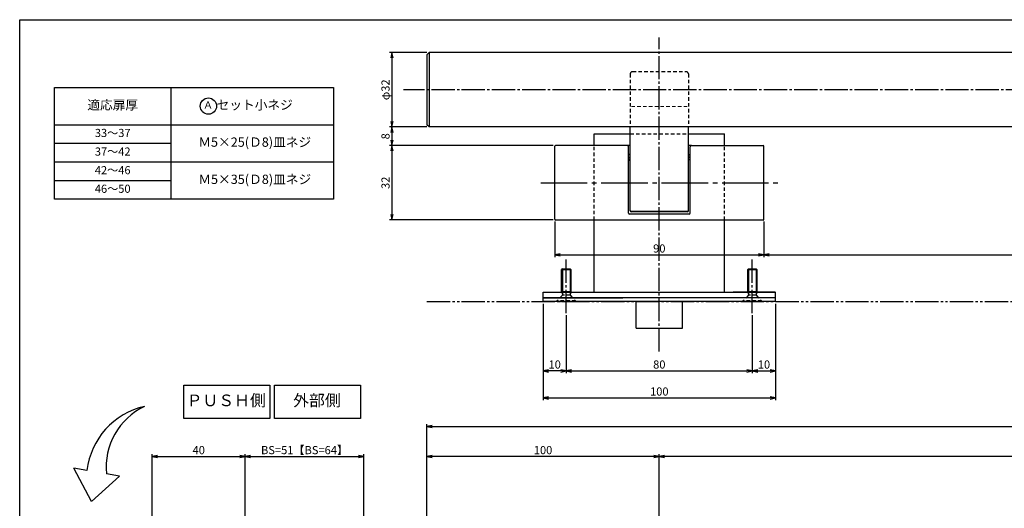
# Model space of a CAD drawing. Units: inches. Extents: x 836 to 1643, y 278 to 838.
# Drawn here: x 836 to 1259, y 628 to 838 of the extents above; entities that cross this region are included whole.
import ezdxf
from ezdxf.enums import TextEntityAlignment as Align

# ---------------------------------------------------------------- set-up
doc = ezdxf.new("R2010")
doc.units = ezdxf.units.IN
doc.header["$MEASUREMENT"] = 0
for name, pattern in [('CENS', [13, 10, -1, 1, -1]), ('HIDS', [2.5, 1.5, -1]), ('PHAS', [15, 10, -1, 1, -1, 1, -1])]:
    doc.linetypes.add(name, pattern=pattern)
for name, color, linetype in [('01-下書線', 251, 'Continuous'), ('02-実線-1', 7, 'Continuous'), ('03-細線', 1, 'Continuous'), ('04-破線-1', 5, 'HIDS'), ('06-中心線', 1, 'CENS'), ('07-2点鎖線', 2, 'PHAS'), ('09-文字', 4, 'Continuous'), ('10-寸法', 3, 'Continuous'), ('11-ﾈｼﾞ関連', 7, 'Continuous'), ('図枠', 7, 'Continuous')]:
    doc.layers.add(name, color=color, linetype=linetype)
doc.styles.add('STD', font='TXT.shx', dxfattribs={"bigfont": 'bigfont.shx'})
doc.styles.add('STD1', font='txt')
doc.dimstyles.new('1：1', dxfattribs={"dimtxt": 3.5, "dimasz": 2.3, "dimexe": 1, "dimexo": 1, "dimgap": 1, "dimtad": 3, "dimdsep": 46, "dimtxsty": 'STD', "dimblk1": 'ARRI', "dimblk2": 'ARRI', "dimsah": 1, "dimcen": 0, "dimclrd": 3, "dimclre": 3, "dimclrt": 4, "dimadec": 0, "dimazin": 0, "dimtfac": 0.7, "dimtmove": 0, "dimatfit": 0, "dimldrblk": 'ARRI', "dimfxl": 1, "dimtvp": 1, "dimtolj": 1, "dimtzin": 0, "dimarcsym": 0})

# ---------------------------------------------------------------- blocks, each defined once
blk = doc.blocks.new('ARRI')
at = {"color": 0, "linetype": 'ByBlock'}
for p, q in [((0, 0), (-1, 0.21)), ((-1, -0.21), (0, 0)), ((0, 0), (-1, 0))]:
    blk.add_line(p, q, dxfattribs=at)
blk = doc.blocks.new('*D63')
at = {"layer": '10-寸法', "color": 3, "lineweight": -2, "transparency": 16777216}
for p, q in [((1010.93, 608.82), (1010.93, 650.84)), ((1108.63, 649.84), (1013.23, 649.84)), ((1110.93, 620.32), (1110.93, 650.84))]:
    blk.add_line(p, q, dxfattribs=at)
at = {"layer": 'Defpoints', "color": 0, "transparency": 16777216}
for p in [(1010.93, 649.84), (1110.93, 619.32), (1010.93, 607.82)]:
    blk.add_point(p, dxfattribs=at)
at = {"layer": '10-寸法', "color": 3, "lineweight": -2, "transparency": 16777216, "xscale": 2.3, "yscale": 2.3, "zscale": 2.3, "rotation": 180}
blk.add_blockref('ARRI', (1010.93, 649.84), dxfattribs=at)
at = {"layer": '10-寸法', "color": 3, "lineweight": -2, "transparency": 16777216, "xscale": 2.3, "yscale": 2.3, "zscale": 2.3}
blk.add_blockref('ARRI', (1110.93, 649.84), dxfattribs=at)
at = {"layer": '10-寸法', "color": 4, "transparency": 16777216, "insert": (1060.93, 652.59), "char_height": 3.5, "attachment_point": 5, "style": 'STD'}
blk.add_mtext('\\A1;100', dxfattribs=at)
blk = doc.blocks.new('*D60')
at = {"layer": '10-寸法', "color": 3, "lineweight": -2, "transparency": 16777216}
for p, q in [((1010.93, 608.82), (1010.93, 663.74)), ((1013.23, 662.74), (1608.63, 662.74)), ((1610.93, 608.82), (1610.93, 663.74))]:
    blk.add_line(p, q, dxfattribs=at)
at = {"layer": 'Defpoints', "color": 0, "transparency": 16777216}
for p in [(1610.93, 662.74), (1010.93, 607.82), (1610.93, 607.82)]:
    blk.add_point(p, dxfattribs=at)
at = {"layer": '10-寸法', "color": 3, "lineweight": -2, "transparency": 16777216, "xscale": 2.3, "yscale": 2.3, "zscale": 2.3, "rotation": 180}
blk.add_blockref('ARRI', (1010.93, 662.74), dxfattribs=at)
at = {"layer": '10-寸法', "color": 3, "lineweight": -2, "transparency": 16777216, "xscale": 2.3, "yscale": 2.3, "zscale": 2.3}
blk.add_blockref('ARRI', (1610.93, 662.74), dxfattribs=at)
at = {"layer": '10-寸法', "color": 4, "transparency": 16777216, "insert": (1310.93, 665.49), "char_height": 3.5, "attachment_point": 5, "style": 'STD'}
blk.add_mtext('\\A1;L=600', dxfattribs=at)
blk = doc.blocks.new('*D61')
at = {"layer": '10-寸法', "color": 3, "lineweight": -2, "transparency": 16777216}
for p, q in [((1110.93, 620.32), (1110.93, 650.84)), ((1508.63, 649.84), (1113.23, 649.84)), ((1510.93, 620.32), (1510.93, 650.84))]:
    blk.add_line(p, q, dxfattribs=at)
at = {"layer": 'Defpoints', "color": 0, "transparency": 16777216}
for p in [(1110.93, 649.84), (1110.93, 619.32), (1510.93, 619.32)]:
    blk.add_point(p, dxfattribs=at)
at = {"layer": '10-寸法', "color": 3, "lineweight": -2, "transparency": 16777216, "xscale": 2.3, "yscale": 2.3, "zscale": 2.3, "rotation": 180}
blk.add_blockref('ARRI', (1110.93, 649.84), dxfattribs=at)
at = {"layer": '10-寸法', "color": 3, "lineweight": -2, "transparency": 16777216, "xscale": 2.3, "yscale": 2.3, "zscale": 2.3}
blk.add_blockref('ARRI', (1510.93, 649.84), dxfattribs=at)
at = {"layer": '10-寸法', "color": 4, "transparency": 16777216, "insert": (1310.93, 652.59), "char_height": 3.5, "attachment_point": 5, "style": 'STD'}
blk.add_mtext('\\A1;P=400±0.5', dxfattribs=at)
blk = doc.blocks.new('*D77')
at = {"layer": '10-寸法', "color": 3, "lineweight": -2, "transparency": 16777216}
for p, q in [((892.86, 620.32), (892.86, 650.84)), ((895.16, 649.84), (930.56, 649.84)), ((932.86, 575.27), (932.86, 650.84))]:
    blk.add_line(p, q, dxfattribs=at)
at = {"layer": 'Defpoints', "color": 0, "transparency": 16777216}
for p in [(932.86, 649.84), (892.86, 619.32), (932.86, 574.27)]:
    blk.add_point(p, dxfattribs=at)
at = {"layer": '10-寸法', "color": 3, "lineweight": -2, "transparency": 16777216, "xscale": 2.3, "yscale": 2.3, "zscale": 2.3, "rotation": 180}
blk.add_blockref('ARRI', (892.86, 649.84), dxfattribs=at)
at = {"layer": '10-寸法', "color": 3, "lineweight": -2, "transparency": 16777216, "xscale": 2.3, "yscale": 2.3, "zscale": 2.3}
blk.add_blockref('ARRI', (932.86, 649.84), dxfattribs=at)
at = {"layer": '10-寸法', "color": 4, "transparency": 16777216, "insert": (912.86, 652.59), "char_height": 3.5, "attachment_point": 5, "style": 'STD'}
blk.add_mtext('\\A1;40', dxfattribs=at)
blk = doc.blocks.new('*D78')
at = {"layer": '10-寸法', "color": 3, "lineweight": -2, "transparency": 16777216}
for p, q in [((932.86, 575.27), (932.86, 650.84)), ((935.16, 649.84), (981.56, 649.84)), ((983.86, 539.32), (983.86, 650.84))]:
    blk.add_line(p, q, dxfattribs=at)
at = {"layer": 'Defpoints', "color": 0, "transparency": 16777216}
for p in [(983.86, 649.84), (932.86, 574.27), (983.86, 538.32)]:
    blk.add_point(p, dxfattribs=at)
at = {"layer": '10-寸法', "color": 3, "lineweight": -2, "transparency": 16777216, "xscale": 2.3, "yscale": 2.3, "zscale": 2.3, "rotation": 180}
blk.add_blockref('ARRI', (932.86, 649.84), dxfattribs=at)
at = {"layer": '10-寸法', "color": 3, "lineweight": -2, "transparency": 16777216, "xscale": 2.3, "yscale": 2.3, "zscale": 2.3}
blk.add_blockref('ARRI', (983.86, 649.84), dxfattribs=at)
at = {"layer": '10-寸法', "color": 4, "transparency": 16777216, "insert": (958.36, 652.59), "char_height": 3.5, "attachment_point": 5, "style": 'STD'}
blk.add_mtext('\\A1;BS=51【BS=64】', dxfattribs=at)
blk = doc.blocks.new('*D88')
at = {"layer": '10-寸法', "color": 3, "lineweight": -2, "transparency": 16777216}
for p, q in [((1060.93, 715.56), (1060.93, 674.05)), ((1160.93, 715.56), (1160.93, 674.05)), ((1063.23, 675.05), (1158.63, 675.05))]:
    blk.add_line(p, q, dxfattribs=at)
at = {"layer": 'Defpoints', "color": 0, "transparency": 16777216}
for p in [(1060.93, 716.56), (1160.93, 716.56), (1160.93, 675.05)]:
    blk.add_point(p, dxfattribs=at)
at = {"layer": '10-寸法', "color": 3, "lineweight": -2, "transparency": 16777216, "xscale": 2.3, "yscale": 2.3, "zscale": 2.3, "rotation": 180}
blk.add_blockref('ARRI', (1060.93, 675.05), dxfattribs=at)
at = {"layer": '10-寸法', "color": 3, "lineweight": -2, "transparency": 16777216, "xscale": 2.3, "yscale": 2.3, "zscale": 2.3}
blk.add_blockref('ARRI', (1160.93, 675.05), dxfattribs=at)
at = {"layer": '10-寸法', "color": 4, "transparency": 16777216, "insert": (1110.93, 677.8), "char_height": 3.5, "attachment_point": 5, "style": 'STD'}
blk.add_mtext('\\A1;100', dxfattribs=at)
blk = doc.blocks.new('*D89')
at = {"layer": '10-寸法', "color": 3, "lineweight": -2, "transparency": 16777216}
for p, q in [((1070.93, 710.56), (1070.93, 685.66)), ((1150.93, 710.56), (1150.93, 685.66)), ((1073.23, 686.66), (1148.63, 686.66))]:
    blk.add_line(p, q, dxfattribs=at)
at = {"layer": 'Defpoints', "color": 0, "transparency": 16777216}
for p in [(1070.93, 711.56), (1150.93, 711.56), (1150.93, 686.66)]:
    blk.add_point(p, dxfattribs=at)
at = {"layer": '10-寸法', "color": 3, "lineweight": -2, "transparency": 16777216, "xscale": 2.3, "yscale": 2.3, "zscale": 2.3, "rotation": 180}
blk.add_blockref('ARRI', (1070.93, 686.66), dxfattribs=at)
at = {"layer": '10-寸法', "color": 3, "lineweight": -2, "transparency": 16777216, "xscale": 2.3, "yscale": 2.3, "zscale": 2.3}
blk.add_blockref('ARRI', (1150.93, 686.66), dxfattribs=at)
at = {"layer": '10-寸法', "color": 4, "transparency": 16777216, "insert": (1110.93, 689.41), "char_height": 3.5, "attachment_point": 5, "style": 'STD'}
blk.add_mtext('\\A1;80', dxfattribs=at)
blk = doc.blocks.new('*D87')
at = {"layer": '10-寸法', "color": 3, "lineweight": -2, "transparency": 16777216}
for p, q in [((1160.93, 715.56), (1160.93, 685.66)), ((1150.93, 710.56), (1150.93, 685.66)), ((1153.23, 686.66), (1158.63, 686.66))]:
    blk.add_line(p, q, dxfattribs=at)
at = {"layer": 'Defpoints', "color": 0, "transparency": 16777216}
for p in [(1160.93, 716.56), (1150.93, 711.56), (1160.93, 686.66)]:
    blk.add_point(p, dxfattribs=at)
at = {"layer": '10-寸法', "color": 3, "lineweight": -2, "transparency": 16777216, "xscale": 2.3, "yscale": 2.3, "zscale": 2.3, "rotation": 180}
blk.add_blockref('ARRI', (1150.93, 686.66), dxfattribs=at)
at = {"layer": '10-寸法', "color": 3, "lineweight": -2, "transparency": 16777216, "xscale": 2.3, "yscale": 2.3, "zscale": 2.3}
blk.add_blockref('ARRI', (1160.93, 686.66), dxfattribs=at)
at = {"layer": '10-寸法', "color": 4, "transparency": 16777216, "insert": (1155.93, 689.41), "char_height": 3.5, "attachment_point": 5, "style": 'STD'}
blk.add_mtext('\\A1;10', dxfattribs=at)
blk = doc.blocks.new('*D90')
at = {"layer": '10-寸法', "color": 3, "lineweight": -2, "transparency": 16777216}
for p, q in [((1060.93, 715.56), (1060.93, 685.66)), ((1070.93, 710.56), (1070.93, 685.66)), ((1068.63, 686.66), (1063.23, 686.66))]:
    blk.add_line(p, q, dxfattribs=at)
at = {"layer": 'Defpoints', "color": 0, "transparency": 16777216}
for p in [(1060.93, 716.56), (1070.93, 711.56), (1060.93, 686.66)]:
    blk.add_point(p, dxfattribs=at)
at = {"layer": '10-寸法', "color": 3, "lineweight": -2, "transparency": 16777216, "xscale": 2.3, "yscale": 2.3, "zscale": 2.3, "rotation": 180}
blk.add_blockref('ARRI', (1060.93, 686.66), dxfattribs=at)
at = {"layer": '10-寸法', "color": 3, "lineweight": -2, "transparency": 16777216, "xscale": 2.3, "yscale": 2.3, "zscale": 2.3}
blk.add_blockref('ARRI', (1070.93, 686.66), dxfattribs=at)
at = {"layer": '10-寸法', "color": 4, "transparency": 16777216, "insert": (1065.93, 689.41), "char_height": 3.5, "attachment_point": 5, "style": 'STD'}
blk.add_mtext('\\A1;10', dxfattribs=at)
blk = doc.blocks.new('*D91')
at = {"layer": '10-寸法', "color": 3, "lineweight": -2, "transparency": 16777216}
for p, q in [((1065.93, 750.86), (1065.93, 735.56)), ((1155.93, 750.86), (1155.93, 735.56)), ((1068.23, 736.56), (1153.63, 736.56))]:
    blk.add_line(p, q, dxfattribs=at)
at = {"layer": 'Defpoints', "color": 0, "transparency": 16777216}
for p in [(1065.93, 751.86), (1155.93, 751.86), (1155.93, 736.56)]:
    blk.add_point(p, dxfattribs=at)
at = {"layer": '10-寸法', "color": 3, "lineweight": -2, "transparency": 16777216, "xscale": 2.3, "yscale": 2.3, "zscale": 2.3, "rotation": 180}
blk.add_blockref('ARRI', (1065.93, 736.56), dxfattribs=at)
at = {"layer": '10-寸法', "color": 3, "lineweight": -2, "transparency": 16777216, "xscale": 2.3, "yscale": 2.3, "zscale": 2.3}
blk.add_blockref('ARRI', (1155.93, 736.56), dxfattribs=at)
at = {"layer": '10-寸法', "color": 4, "transparency": 16777216, "insert": (1110.93, 739.31), "char_height": 3.5, "attachment_point": 5, "style": 'STD'}
blk.add_mtext('\\A1;90', dxfattribs=at)
blk = doc.blocks.new('*D92')
at = {"layer": '10-寸法', "color": 3, "lineweight": -2, "transparency": 16777216}
for p, q in [((1155.93, 750.86), (1155.93, 735.56)), ((1465.93, 750.86), (1465.93, 735.56)), ((1158.23, 736.56), (1463.63, 736.56))]:
    blk.add_line(p, q, dxfattribs=at)
at = {"layer": 'Defpoints', "color": 0, "transparency": 16777216}
for p in [(1155.93, 751.86), (1465.93, 751.86), (1465.93, 736.56)]:
    blk.add_point(p, dxfattribs=at)
at = {"layer": '10-寸法', "color": 3, "lineweight": -2, "transparency": 16777216, "xscale": 2.3, "yscale": 2.3, "zscale": 2.3, "rotation": 180}
blk.add_blockref('ARRI', (1155.93, 736.56), dxfattribs=at)
at = {"layer": '10-寸法', "color": 3, "lineweight": -2, "transparency": 16777216, "xscale": 2.3, "yscale": 2.3, "zscale": 2.3}
blk.add_blockref('ARRI', (1465.93, 736.56), dxfattribs=at)
at = {"layer": '10-寸法', "color": 4, "transparency": 16777216, "insert": (1310.93, 739.31), "char_height": 3.5, "attachment_point": 5, "style": 'STD'}
blk.add_mtext('\\A1;310', dxfattribs=at)
blk = doc.blocks.new('*D94')
at = {"layer": '10-寸法', "color": 3, "lineweight": -2, "transparency": 16777216}
for p, q in [((1010.93, 823.56), (994.93, 823.56)), ((995.93, 821.26), (995.93, 793.86)), ((1010.93, 791.56), (994.93, 791.56))]:
    blk.add_line(p, q, dxfattribs=at)
at = {"layer": 'Defpoints', "color": 0, "transparency": 16777216}
for p in [(1011.93, 823.56), (995.93, 791.56), (1011.93, 791.56)]:
    blk.add_point(p, dxfattribs=at)
at = {"layer": '10-寸法', "color": 3, "lineweight": -2, "transparency": 16777216, "xscale": 2.3, "yscale": 2.3, "zscale": 2.3}
for p, rotation in [((995.93, 823.56), 90), ((995.93, 791.56), 270)]:
    blk.add_blockref('ARRI', p, dxfattribs=dict(at, rotation=rotation))
at = {"layer": '10-寸法', "color": 4, "transparency": 16777216, "insert": (993.18, 807.56), "char_height": 3.5, "attachment_point": 5, "rotation": 90, "style": 'STD'}
blk.add_mtext('\\A1;φ32', dxfattribs=at)
blk = doc.blocks.new('*D95')
at = {"layer": '10-寸法', "color": 3, "lineweight": -2, "transparency": 16777216}
for p, q in [((1010.93, 791.56), (994.93, 791.56)), ((995.93, 789.26), (995.93, 785.86)), ((1065.23, 783.56), (994.93, 783.56))]:
    blk.add_line(p, q, dxfattribs=at)
at = {"layer": 'Defpoints', "color": 0, "transparency": 16777216}
for p in [(1011.93, 791.56), (995.93, 783.56), (1066.23, 783.56)]:
    blk.add_point(p, dxfattribs=at)
at = {"layer": '10-寸法', "color": 3, "lineweight": -2, "transparency": 16777216, "xscale": 2.3, "yscale": 2.3, "zscale": 2.3}
for p, rotation in [((995.93, 791.56), 90), ((995.93, 783.56), 270)]:
    blk.add_blockref('ARRI', p, dxfattribs=dict(at, rotation=rotation))
at = {"layer": '10-寸法', "color": 4, "transparency": 16777216, "insert": (993.18, 787.56), "char_height": 3.5, "attachment_point": 5, "rotation": 90, "style": 'STD'}
blk.add_mtext('\\A1;8', dxfattribs=at)
blk = doc.blocks.new('*D96')
at = {"layer": '10-寸法', "color": 3, "lineweight": -2, "transparency": 16777216}
for p, q in [((1065.23, 783.56), (994.93, 783.56)), ((995.93, 781.26), (995.93, 753.86)), ((1065.23, 751.56), (994.93, 751.56))]:
    blk.add_line(p, q, dxfattribs=at)
at = {"layer": 'Defpoints', "color": 0, "transparency": 16777216}
for p in [(1066.23, 783.56), (995.93, 751.56), (1066.23, 751.56)]:
    blk.add_point(p, dxfattribs=at)
at = {"layer": '10-寸法', "color": 3, "lineweight": -2, "transparency": 16777216, "xscale": 2.3, "yscale": 2.3, "zscale": 2.3}
for p, rotation in [((995.93, 783.56), 90), ((995.93, 751.56), 270)]:
    blk.add_blockref('ARRI', p, dxfattribs=dict(at, rotation=rotation))
at = {"layer": '10-寸法', "color": 4, "transparency": 16777216, "insert": (993.18, 767.56), "char_height": 3.5, "attachment_point": 5, "rotation": 90, "style": 'STD'}
blk.add_mtext('\\A1;32', dxfattribs=at)

msp = doc.modelspace()

# ---------------------------------------------------------------- linework, layer by layer
at = {"layer": '01-下書線'}
for points in [[(906.412, 680.481), (943.437, 680.481), (943.437, 666.161), (906.412, 666.161)], [(945.437, 680.481), (982.462, 680.481), (982.462, 666.161), (945.437, 666.161)]]:
    msp.add_lwpolyline(points, close=True, dxfattribs=at)
at = {"layer": '02-実線-1', "color": 7, "linetype": 'Continuous'}
for p, q in [((1010.931, 822.558), (1011.931, 823.558)), ((1010.931, 822.558), (1010.931, 792.558)), ((1609.931, 823.558), (1011.931, 823.558)), ((1011.931, 823.558), (1011.931, 791.558)), ((1011.931, 791.558), (1010.931, 792.558)), ((1609.931, 791.558), (1011.931, 791.558))]:
    msp.add_line(p, q, dxfattribs=at)
at = {"layer": '02-実線-1'}
for p, q in [((900.862, 808.542), (900.862, 760.542)), ((850.862, 792.542), (970.862, 792.542)), ((1082.931, 788.558), (1098.431, 788.558)), ((1082.931, 783.558), (1082.931, 788.558)), ((1098.431, 755.558), (1098.431, 791.558)), ((1123.431, 755.558), (1123.431, 791.558)), ((1123.431, 788.558), (1138.931, 788.558)), ((1138.931, 783.558), (1138.931, 788.558)), ((850.862, 784.542), (900.862, 784.542)), ((1097.131, 783.558), (1066.231, 783.558)), ((1124.731, 783.558), (1155.631, 783.558)), ((1065.931, 751.858), (1065.931, 783.258)), ((1097.631, 778.058), (1097.631, 783.058)), ((1098.431, 779.558), (1098.131, 779.558)), ((1123.731, 779.558), (1123.431, 779.558)), ((1124.231, 778.058), (1124.231, 783.058)), ((1155.931, 751.858), (1155.931, 783.258)), ((850.862, 776.542), (970.862, 776.542)), ((1097.631, 754.558), (1097.631, 778.058)), ((1098.431, 778.558), (1098.131, 778.558)), ((1098.431, 777.558), (1098.131, 777.558)), ((1123.731, 778.558), (1123.431, 778.558)), ((1123.731, 777.558), (1123.431, 777.558)), ((1124.231, 754.558), (1124.231, 778.058)), ((850.862, 768.542), (900.862, 768.542)), ((1123.731, 754.058), (1098.131, 754.058)), ((1122.931, 755.058), (1098.931, 755.058)), ((1155.631, 751.558), (1066.231, 751.558)), ((1082.931, 720.558), (1082.931, 751.558)), ((1138.931, 720.558), (1138.931, 751.558)), ((1060.931, 720.558), (1160.931, 720.558)), ((1060.931, 716.558), (1060.931, 720.558)), ((1160.731, 720.558), (1142.731, 720.558)), ((1160.931, 716.558), (1160.931, 720.558)), ((1160.931, 718.058), (1060.931, 718.058)), ((1160.931, 716.558), (1060.931, 716.558)), ((1061.131, 718.058), (1095.181, 718.058)), ((1100.931, 713.558), (1100.931, 716.558)), ((1120.931, 713.558), (1120.931, 716.558)), ((1160.731, 718.058), (1126.681, 718.058)), ((1100.931, 705.058), (1100.931, 713.558)), ((1120.931, 705.058), (1120.931, 713.558)), ((1100.931, 705.058), (1120.931, 705.058)), ((866.701, 630.478), (859.137, 644.873)), ((864.783, 643.873), (859.137, 644.873)), ((866.701, 630.478), (878.752, 641.397)), ((878.752, 641.397), (873.136, 642.392))]:
    msp.add_line(p, q, dxfattribs=at)
at = {"layer": '02-実線-1', "lineweight": 13}
msp.add_line((1122.931, 755.425), (1098.931, 755.425), dxfattribs=at)
at = {"layer": '02-実線-1'}
msp.add_lwpolyline([(850.862, 808.542), (970.862, 808.542), (970.862, 760.542), (850.862, 760.542)], close=True, dxfattribs=at)
for centre, radius, start, end in [((1066.231, 783.258), 0.3, 90, 180), ((1097.131, 783.058), 0.5, 0, 90), ((1124.731, 783.058), 0.5, 90, 180), ((1155.631, 783.258), 0.3, 0, 90), ((1098.131, 780.058), 0.5, 180, 270), ((1123.731, 780.058), 0.5, 270, 0), ((1098.131, 778.058), 0.5, 90, 180), ((1098.131, 777.058), 0.5, 90, 180), ((1123.731, 778.058), 0.5, 0, 90), ((1123.731, 777.058), 0.5, 0, 90), ((1098.131, 754.558), 0.5, 180, 270), ((1098.931, 755.558), 0.5, 180, 270), ((1122.931, 755.558), 0.5, 270, 0), ((1123.731, 754.558), 0.5, 270, 0), ((1066.231, 751.858), 0.3, 180, 270), ((1155.631, 751.858), 0.3, 270, 0), ((896.764, 640.013), 32.214, 102.98036, 173.11896), ((902.076, 645.177), 29.074, 115.56774, 185.49549)]:
    msp.add_arc(centre, radius, start, end, dxfattribs=at)
at = {"layer": '02-実線-1', "lineweight": 13}
for centre, start, end in [((1098.931, 755.925), 180, 270), ((1122.931, 755.925), 270, 0)]:
    msp.add_arc(centre, 0.5, start, end, dxfattribs=at)
at = {"layer": '03-細線'}
for p, q in [((1098.431, 783.558), (1097.131, 783.558)), ((1124.731, 783.558), (1123.431, 783.558))]:
    msp.add_line(p, q, dxfattribs=at)
at = {"layer": '04-破線-1'}
for p, q in [((1098.431, 814.358), (1098.431, 791.558)), ((1099.431, 815.358), (1122.431, 815.358)), ((1123.431, 814.358), (1123.431, 791.558))]:
    msp.add_line(p, q, dxfattribs=at)
at = {"layer": '04-破線-1', "lineweight": 13}
msp.add_line((1098.931, 800.358), (1122.931, 800.358), dxfattribs=at)
at = {"layer": '04-破線-1', "linetype": 'HIDS'}
for p, q in [((1098.431, 788.558), (1123.431, 788.558)), ((1082.931, 751.558), (1082.931, 783.558)), ((1138.931, 751.558), (1138.931, 783.558)), ((1066.931, 716.858), (1066.631, 716.558)), ((1074.931, 716.858), (1075.231, 716.558)), ((1146.931, 716.858), (1146.631, 716.558)), ((1154.931, 716.858), (1155.231, 716.558))]:
    msp.add_line(p, q, dxfattribs=at)
at = {"layer": '04-破線-1'}
for centre, start, end in [((1099.431, 814.358), 90, 180), ((1122.431, 814.358), 0, 90)]:
    msp.add_arc(centre, 1, start, end, dxfattribs=at)
at = {"layer": '06-中心線', "color": 1, "linetype": 'CENS'}
for p, q in [((1110.931, 695.058), (1110.931, 830.058)), ((1620.931, 807.558), (1000.931, 807.558))]:
    msp.add_line(p, q, dxfattribs=at)
at = {"layer": '06-中心線', "ltscale": 2}
msp.add_line((1059.931, 767.558), (1161.931, 767.558), dxfattribs=at)
msp.add_line((1059.931, 767.558), (1161.931, 767.558), dxfattribs=at)
at = {"layer": '06-中心線'}
for p, q in [((1070.931, 711.558), (1070.931, 735.558)), ((1150.931, 711.558), (1150.931, 735.558))]:
    msp.add_line(p, q, dxfattribs=at)
at = {"layer": '07-2点鎖線'}
msp.add_line((1010.931, 716.558), (1610.931, 716.558), dxfattribs=at)
at = {"layer": '09-文字', "color": 3}
msp.add_circle((917.022, 800.542), 3.5, dxfattribs=at)
at = {"layer": '11-ﾈｼﾞ関連', "color": 7}
for p, q in [((1069.281, 730.558), (1068.931, 730.208)), ((1068.931, 720.774), (1068.931, 730.208)), ((1068.931, 730.208), (1072.931, 730.208)), ((1069.281, 730.558), (1072.581, 730.558)), ((1072.931, 730.208), (1072.581, 730.558)), ((1072.931, 730.208), (1072.931, 720.774)), ((1149.281, 730.558), (1148.931, 730.208)), ((1148.931, 720.774), (1148.931, 730.208)), ((1148.931, 730.208), (1152.931, 730.208)), ((1149.281, 730.558), (1152.581, 730.558)), ((1152.931, 730.208), (1152.581, 730.558)), ((1152.931, 730.208), (1152.931, 720.774)), ((1068.931, 720.774), (1072.931, 720.774)), ((1068.931, 720.774), (1068.985, 720.558)), ((1072.931, 720.774), (1072.877, 720.558)), ((1148.931, 720.774), (1152.931, 720.774)), ((1148.931, 720.774), (1148.985, 720.558)), ((1152.931, 720.774), (1152.877, 720.558))]:
    msp.add_line(p, q, dxfattribs=at)
at = {"layer": '11-ﾈｼﾞ関連', "color": 1}
for p, q in [((1069.281, 730.558), (1069.281, 720.558)), ((1072.581, 730.558), (1072.581, 720.558)), ((1149.281, 730.558), (1149.281, 720.558)), ((1152.581, 730.558), (1152.581, 720.558))]:
    msp.add_line(p, q, dxfattribs=at)
at = {"layer": '11-ﾈｼﾞ関連', "color": 5, "linetype": 'HIDS'}
for p, q in [((1068.985, 720.558), (1069.281, 719.374)), ((1069.281, 720.558), (1069.281, 719.374)), ((1072.581, 720.558), (1072.581, 719.374)), ((1072.877, 720.558), (1072.581, 719.374)), ((1148.985, 720.558), (1149.281, 719.374)), ((1149.281, 720.558), (1149.281, 719.374)), ((1152.581, 720.558), (1152.581, 719.374)), ((1152.877, 720.558), (1152.581, 719.374)), ((1069.131, 719.058), (1066.931, 716.858)), ((1074.931, 716.858), (1066.931, 716.858)), ((1066.931, 716.858), (1066.931, 716.558)), ((1066.931, 716.558), (1074.931, 716.558)), ((1069.164, 719.091), (1069.131, 719.058)), ((1072.617, 719.208), (1069.245, 719.208)), ((1072.698, 719.091), (1072.731, 719.058)), ((1072.731, 719.058), (1074.931, 716.858)), ((1074.931, 716.558), (1074.931, 716.858)), ((1149.131, 719.058), (1146.931, 716.858)), ((1154.931, 716.858), (1146.931, 716.858)), ((1146.931, 716.858), (1146.931, 716.558)), ((1146.931, 716.558), (1154.931, 716.558)), ((1149.164, 719.091), (1149.131, 719.058)), ((1152.617, 719.208), (1149.245, 719.208)), ((1152.698, 719.091), (1152.731, 719.058)), ((1152.731, 719.058), (1154.931, 716.858)), ((1154.931, 716.558), (1154.931, 716.858))]:
    msp.add_line(p, q, dxfattribs=at)
for centre, start, end in [((1068.881, 719.374), 315, 0), ((1072.981, 719.374), 180, 225), ((1148.881, 719.374), 315, 0), ((1152.981, 719.374), 180, 225)]:
    msp.add_arc(centre, 0.4, start, end, dxfattribs=at)
at = {"layer": '図枠'}
msp.add_lwpolyline([(835.862, 837.705), (1642.862, 837.705), (1642.862, 277.705), (835.862, 277.705)], close=True, dxfattribs=at)

# ---------------------------------------------------------------- texts
at = {"layer": '09-文字'}
for s, height, style, p in [('適応扉厚', 4, 'STD', (875.862, 800.542)), ('セット小ネジ', 4, 'STD', (936.943, 800.542)), ('33～37', 3.5, 'STD', (875.862, 788.542)), ('Ｍ5×25(Ｄ8)皿ネジ', 4, 'STD', (936.943, 784.542)), ('37～42', 3.5, 'STD', (875.862, 780.542)), ('42～46', 3.5, 'STD', (875.862, 772.542)), ('Ｍ5×35(Ｄ8)皿ネジ', 4, 'STD', (936.943, 768.542)), ('46～50', 3.5, 'STD', (875.862, 764.542)), ('ＰＵＳＨ側', 5, 'STD1', (924.669, 673.341)), ('外部側', 5, 'STD1', (963.694, 673.341))]:
    msp.add_text(s, height=height, dxfattribs=dict(at, style=style)).set_placement(p, align=Align.MIDDLE)
at = {"layer": '09-文字', "color": 4, "style": 'STD'}
msp.add_text('Ａ', height=3.15, dxfattribs=at).set_placement((916.866, 800.599), align=Align.MIDDLE)

# ---------------------------------------------------------------- dimensions: what is measured, and where the dimension line sits
at = {"layer": '10-寸法'}
dim = msp.add_linear_dim(base=(995.931, 791.558), p1=(1011.931, 823.558), p2=(1011.931, 791.558), angle=90, text='φ<>', dimstyle='1：1', override={"dimscale": 0, "dimtix": 0, "dimtofl": 1, "dimtmove": 0, "dimatfit": 0}, dxfattribs=at)
dim.commit()
dim.dimension.update_dxf_attribs({"geometry": '*D94', "text_midpoint": (993.181, 807.558)})
for base, p1, p2, picture, middle in [((995.931, 783.558), (1011.931, 791.558), (1066.231, 783.558), '*D95', (993.181, 787.558)), ((995.931, 751.558), (1066.231, 783.558), (1066.231, 751.558), '*D96', (993.181, 767.558))]:
    dim = msp.add_linear_dim(base=base, p1=p1, p2=p2, angle=90, dimstyle='1：1', override={"dimscale": 0, "dimtix": 0, "dimtofl": 1, "dimtmove": 0, "dimatfit": 0}, dxfattribs=at)
    dim.commit()
    dim.dimension.update_dxf_attribs({"geometry": picture, "text_midpoint": middle})
for base, p1, p2, picture, middle in [((1155.931, 736.558), (1065.931, 751.858), (1155.931, 751.858), '*D91', (1110.931, 739.308)), ((1465.931, 736.558), (1155.931, 751.858), (1465.931, 751.858), '*D92', (1310.931, 739.308)), ((932.862, 649.841), (892.862, 619.315), (932.862, 574.273), '*D77', (912.862, 652.591))]:
    dim = msp.add_linear_dim(base=base, p1=p1, p2=p2, dimstyle='1：1', override={"dimscale": 0, "dimtix": 0, "dimtofl": 1, "dimtmove": 0, "dimatfit": 0}, dxfattribs=at)
    dim.commit()
    dim.dimension.update_dxf_attribs({"geometry": picture, "text_midpoint": middle})
for base, p1, p2, picture, middle in [((1160.931, 675.054), (1060.931, 716.558), (1160.931, 716.558), '*D88', (1110.931, 677.804)), ((1060.931, 686.665), (1070.931, 711.558), (1060.931, 716.558), '*D90', (1065.931, 689.415)), ((1160.931, 686.665), (1150.931, 711.558), (1160.931, 716.558), '*D87', (1155.931, 689.415)), ((1150.931, 686.665), (1070.931, 711.558), (1150.931, 711.558), '*D89', (1110.931, 689.415))]:
    dim = msp.add_linear_dim(base=base, p1=p1, p2=p2, dimstyle='1：1', dxfattribs=at)
    dim.commit()
    dim.dimension.update_dxf_attribs({"geometry": picture, "text_midpoint": middle})
for base, p1, p2, text, picture, middle in [((1610.931, 662.736), (1010.931, 607.815), (1610.931, 607.815), 'L=600', '*D60', (1310.931, 665.486)), ((1110.931, 649.841), (1510.931, 619.315), (1110.931, 619.315), 'P=400±0.5', '*D61', (1310.931, 652.591))]:
    dim = msp.add_linear_dim(base=base, p1=p1, p2=p2, text=text, dimstyle='1：1', dxfattribs=at)
    dim.commit()
    dim.dimension.update_dxf_attribs({"geometry": picture, "text_midpoint": middle})
dim = msp.add_linear_dim(base=(983.862, 649.841), p1=(932.862, 574.273), p2=(983.862, 538.315), text='BS=<>【BS=64】', dimstyle='1：1', override={"dimscale": 0, "dimtix": 0, "dimtofl": 1, "dimtmove": 0, "dimatfit": 0}, dxfattribs=at)
dim.commit()
dim.dimension.update_dxf_attribs({"geometry": '*D78', "text_midpoint": (958.362, 652.591)})
dim = msp.add_linear_dim(base=(1010.931, 649.841), p1=(1110.931, 619.315), p2=(1010.931, 607.815), angle=180, dimstyle='1：1', dxfattribs=at)
dim.commit()
dim.dimension.update_dxf_attribs({"geometry": '*D63', "text_midpoint": (1060.931, 652.591)})

doc.saveas('drawing.dxf')
